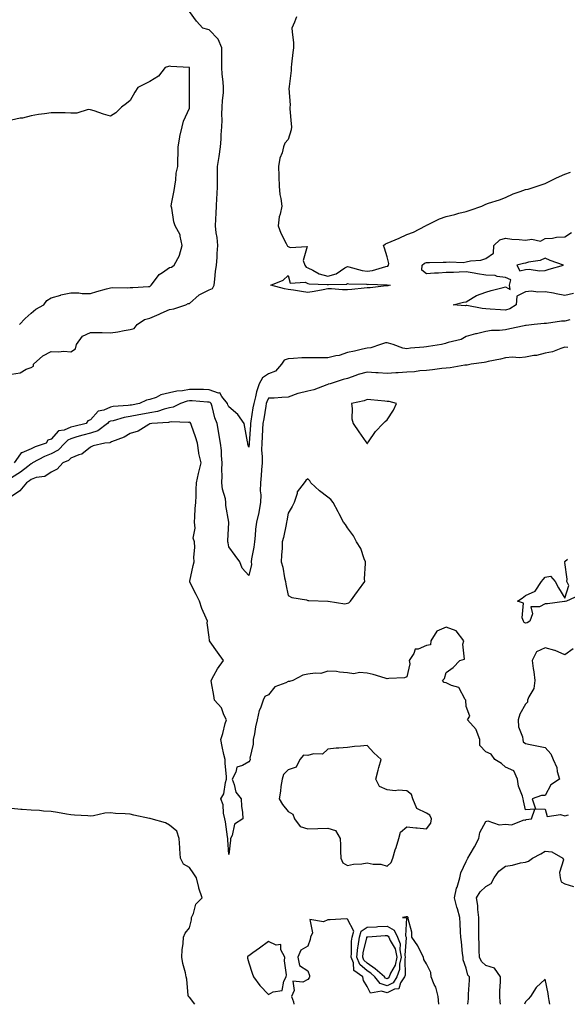
# Model space of a CAD drawing. Units: inches. Extents: x 926243 to 928883, y 7239818 to 7242458.
# Drawn here: x 927992 to 928269, y 7239818 to 7240316 of the extents above; entities that cross this region are included whole.
import ezdxf

# ---------------------------------------------------------------- set-up
doc = ezdxf.new("R2010")
doc.units = ezdxf.units.IN
doc.header["$MEASUREMENT"] = 0
doc.layers.add('Contour_92627239', color=7, linetype='Continuous', true_color=0x4dc9f1)

msp = doc.modelspace()

# ---------------------------------------------------------------- linework, layer by layer
at = {"layer": 'Contour_92627239'}
for points in [[(927988.05, 7240136.81, 3249), (927992.45, 7240137.52, 3249), (927995.45, 7240139.31, 3249), (927998.05, 7240140.25, 3249), (927999.09, 7240140.88, 3249), (927999.23, 7240141.92, 3249), (928003.87, 7240146.1, 3249), (928008.05, 7240148.36, 3249), (928011.83, 7240148.13, 3249), (928014.55, 7240148.42, 3249), (928018.05, 7240148.13, 3249), (928020.38, 7240149.59, 3249), (928020.99, 7240151.92, 3249), (928023.9, 7240156.07, 3249), (928028.05, 7240157.92, 3249), (928032.13, 7240157.85, 3249), (928033.97, 7240157.85, 3249), (928038.05, 7240157.77, 3249), (928041.78, 7240158.2, 3249), (928045.1, 7240158.97, 3249), (928048.05, 7240159.38, 3249), (928050.03, 7240159.95, 3249), (928051.7, 7240161.92, 3249), (928055.41, 7240164.56, 3249), (928058.05, 7240165.14, 3249), (928062.76, 7240167.21, 3249), (928063.85, 7240167.71, 3249), (928068.05, 7240169.62, 3249), (928070.12, 7240169.85, 3249), (928076.29, 7240171.92, 3249), (928077.43, 7240172.54, 3249), (928078.05, 7240172.64, 3249), (928083.04, 7240176.94, 3249), (928083.08, 7240176.96, 3249), (928088.05, 7240179.53, 3249), (928089.74, 7240180.23, 3249), (928090.52, 7240181.92, 3249), (928090.98, 7240184.85, 3249), (928091.18, 7240188.79, 3249), (928091.81, 7240191.92, 3249), (928092.03, 7240195.89, 3249), (928092.15, 7240197.82, 3249), (928092.37, 7240201.92, 3249), (928092.09, 7240205.95, 3249), (928091.54, 7240208.43, 3249), (928091.21, 7240211.92, 3249), (928091.38, 7240215.25, 3249), (928091.66, 7240218.31, 3249), (928091.83, 7240221.92, 3249), (928091.96, 7240225.84, 3249), (928092.13, 7240227.84, 3249), (928092.26, 7240231.92, 3249), (928092.29, 7240236.17, 3249), (928092.27, 7240237.69, 3249), (928092.32, 7240241.92, 3249), (928093.05, 7240246.92, 3249), (928093.82, 7240251.92, 3249), (928094.2, 7240255.77, 3249), (928094.12, 7240257.99, 3249), (928094.43, 7240261.92, 3249), (928094.57, 7240265.4, 3249), (928094.46, 7240268.33, 3249), (928094.59, 7240271.92, 3249), (928094.73, 7240275.24, 3249), (928095.24, 7240279.11, 3249), (928095.38, 7240281.92, 3249), (928095.17, 7240284.79, 3249), (928094.7, 7240288.57, 3249), (928094.49, 7240291.92, 3249), (928094.43, 7240295.53, 3249), (928094.49, 7240298.37, 3249), (928094.43, 7240301.92, 3249), (928092.55, 7240306.41, 3249), (928088.05, 7240311.09, 3249), (928087.33, 7240311.2, 3249), (928084.79, 7240311.92, 3249), (928081.59, 7240315.46, 3249), (928078.05, 7240320.33, 3249)], [(928132.33, 7240317.64, 3249), (928131.15, 7240315.02, 3249), (928129.96, 7240311.92, 3249), (928130, 7240309.97, 3249), (928130.68, 7240304.56, 3249), (928130.72, 7240301.92, 3249), (928130.45, 7240299.52, 3249), (928129.76, 7240293.63, 3249), (928129.56, 7240291.92, 3249), (928129.53, 7240290.44, 3249), (928128.48, 7240282.35, 3249), (928128.46, 7240281.92, 3249), (928128.43, 7240281.55, 3249), (928128.99, 7240272.86, 3249), (928128.91, 7240271.92, 3249), (928128.95, 7240271.02, 3249), (928129.63, 7240263.5, 3249), (928129.68, 7240261.92, 3249), (928129.48, 7240260.49, 3249), (928128.05, 7240255.58, 3249), (928126.33, 7240253.65, 3249), (928125.75, 7240251.92, 3249), (928124.92, 7240248.79, 3249), (928123.79, 7240246.18, 3249), (928123.08, 7240241.92, 3249), (928123.25, 7240237.12, 3249), (928123.25, 7240236.72, 3249), (928123.41, 7240231.92, 3249), (928123.85, 7240227.72, 3249), (928124.28, 7240225.69, 3249), (928124.76, 7240221.92, 3249), (928124, 7240217.87, 3249), (928123.52, 7240216.45, 3249), (928122.93, 7240211.92, 3249), (928124.38, 7240208.26, 3249), (928126.94, 7240203.03, 3249), (928127.44, 7240201.92, 3249), (928127.72, 7240201.59, 3249), (928128.05, 7240201.51, 3249), (928128.98, 7240200.99, 3249), (928137.6, 7240201.47, 3249), (928135.59, 7240194.38, 3249), (928136.5, 7240191.92, 3249), (928137.11, 7240190.97, 3249), (928138.05, 7240190.59, 3249), (928140.46, 7240189.51, 3249), (928143.68, 7240187.55, 3249), (928148.05, 7240186.47, 3249), (928152.36, 7240187.61, 3249), (928156.76, 7240190.63, 3249), (928158.05, 7240191.31, 3249), (928158.79, 7240191.18, 3249), (928165.4, 7240189.27, 3249), (928168.05, 7240188.9, 3249), (928170.75, 7240189.22, 3249), (928177.47, 7240191.34, 3249), (928178.05, 7240191.44, 3249), (928178.42, 7240191.55, 3249), (928178.78, 7240191.92, 3249), (928178.92, 7240192.8, 3249), (928178.05, 7240196.25, 3249), (928176.75, 7240200.62, 3249), (928176.31, 7240201.92, 3249), (928177.27, 7240202.7, 3249), (928178.05, 7240203.12, 3249), (928180.15, 7240204.02, 3249), (928184.24, 7240205.73, 3249), (928188.05, 7240207.44, 3249), (928191.38, 7240208.6, 3249), (928197.48, 7240211.92, 3249), (928197.84, 7240212.13, 3249), (928198.05, 7240212.23, 3249), (928198.6, 7240212.47, 3249), (928204.62, 7240215.35, 3249), (928208.05, 7240216.59, 3249), (928212.32, 7240217.65, 3249), (928214.36, 7240218.24, 3249), (928218.05, 7240219.21, 3249), (928220.15, 7240219.81, 3249), (928225.99, 7240221.92, 3249), (928227.4, 7240222.56, 3249), (928228.05, 7240222.81, 3249), (928229.42, 7240223.29, 3249), (928234.88, 7240225.09, 3249), (928238.05, 7240226.25, 3249), (928241.95, 7240228.02, 3249), (928245.39, 7240229.26, 3249), (928248.05, 7240230.33, 3249), (928249.45, 7240230.52, 3249), (928253.94, 7240231.92, 3249), (928256.99, 7240232.97, 3249), (928258.05, 7240233.38, 3249), (928260.84, 7240234.71, 3249), (928263.77, 7240236.2, 3249), (928268.05, 7240238.02, 3249), (928270.9, 7240239.08, 3249)], [(927992.13, 7240161.92, 3250), (927995.02, 7240164.96, 3250), (927998.05, 7240167.69, 3250), (928000.29, 7240169.68, 3250), (928004.46, 7240171.92, 3250), (928005.84, 7240174.14, 3250), (928008.05, 7240175.38, 3250), (928013, 7240176.87, 3250), (928013.07, 7240176.9, 3250), (928018.05, 7240177.93, 3250), (928022.04, 7240177.93, 3250), (928023.78, 7240177.65, 3250), (928028.05, 7240177.64, 3250), (928031.29, 7240178.68, 3250), (928036.15, 7240180.02, 3250), (928038.05, 7240180.58, 3250), (928039.21, 7240180.76, 3250), (928046.66, 7240180.53, 3250), (928048.05, 7240180.68, 3250), (928049.35, 7240180.62, 3250), (928057.32, 7240181.19, 3250), (928058.05, 7240181.14, 3250), (928058.37, 7240181.6, 3250), (928058.63, 7240181.92, 3250), (928060.95, 7240184.81, 3250), (928062.73, 7240187.24, 3250), (928064.41, 7240188.29, 3250), (928068.05, 7240190.87, 3250), (928068.94, 7240191.03, 3250), (928070.31, 7240191.92, 3250), (928073.09, 7240196.87, 3250), (928073.1, 7240196.97, 3250), (928074.44, 7240201.92, 3250), (928073.37, 7240206.61, 3250), (928073.43, 7240207.29, 3250), (928070.88, 7240211.92, 3250), (928070.11, 7240213.97, 3250), (928069.2, 7240220.77, 3250), (928068.9, 7240221.92, 3250), (928069.08, 7240222.95, 3250), (928070.27, 7240229.7, 3250), (928070.66, 7240231.92, 3250), (928071.21, 7240235.08, 3250), (928071.39, 7240238.57, 3250), (928072.19, 7240241.92, 3250), (928072.23, 7240246.1, 3250), (928072.31, 7240247.66, 3250), (928072.35, 7240251.92, 3250), (928073.14, 7240256.83, 3250), (928073.26, 7240257.13, 3250), (928074.45, 7240261.92, 3250), (928075.13, 7240264.84, 3250), (928078.05, 7240271.4, 3250), (928078.12, 7240271.85, 3250), (928078.14, 7240271.92, 3250), (928078.14, 7240272.01, 3250), (928078.16, 7240281.81, 3250), (928078.15, 7240282.03, 3250), (928078.12, 7240291.84, 3250), (928078.12, 7240291.92, 3250), (928078.09, 7240291.97, 3250), (928078.05, 7240291.99, 3250), (928077.98, 7240291.99, 3250), (928068.72, 7240292.59, 3250), (928068.05, 7240292.63, 3250), (928067.49, 7240292.48, 3250), (928065.78, 7240291.92, 3250), (928062.44, 7240287.54, 3250), (928058.05, 7240284.92, 3250), (928056.06, 7240283.91, 3250), (928051.98, 7240281.92, 3250), (928050.49, 7240279.48, 3250), (928048.05, 7240275.28, 3250), (928046.26, 7240273.71, 3250), (928043.63, 7240271.92, 3250), (928040.89, 7240269.08, 3250), (928038.05, 7240267.45, 3250), (928034.51, 7240268.38, 3250), (928029.88, 7240270.09, 3250), (928028.05, 7240270.66, 3250), (928026.82, 7240270.69, 3250), (928021.07, 7240268.9, 3250), (928018.05, 7240268.91, 3250), (928015.18, 7240269.05, 3250), (928010.97, 7240269, 3250), (928008.05, 7240269.11, 3250), (928004.73, 7240268.6, 3250), (928001.77, 7240268.21, 3250), (927998.05, 7240267.58, 3250), (927993.56, 7240266.4, 3250), (927992.42, 7240266.3, 3250), (927988.05, 7240265.41, 3250)], [(928272.39, 7240177.58, 3248), (928268.05, 7240176.72, 3248), (928263.64, 7240177.52, 3248), (928262.21, 7240177.76, 3248), (928258.05, 7240178.5, 3248), (928254.43, 7240178.3, 3248), (928251.15, 7240178.82, 3248), (928248.05, 7240178.55, 3248), (928243.67, 7240176.3, 3248), (928243.46, 7240171.92, 3248), (928240.11, 7240169.86, 3248), (928238.05, 7240169.21, 3248), (928235.47, 7240169.34, 3248), (928230.18, 7240169.78, 3248), (928228.05, 7240169.9, 3248), (928226.13, 7240170, 3248), (928218.46, 7240171.51, 3248), (928218.05, 7240171.54, 3248), (928217.58, 7240171.44, 3248), (928211.47, 7240171.92, 3248), (928216.73, 7240173.24, 3248), (928218.05, 7240173.42, 3248), (928221.71, 7240175.57, 3248), (928223.3, 7240176.68, 3248), (928228.05, 7240178.39, 3248), (928230.83, 7240179.14, 3248), (928236.81, 7240180.68, 3248), (928238.05, 7240181, 3248), (928240.33, 7240179.64, 3248), (928239.94, 7240181.92, 3248), (928240.64, 7240184.51, 3248), (928238.05, 7240185.69, 3248), (928233.73, 7240186.24, 3248), (928232.85, 7240186.71, 3248), (928228.05, 7240186.91, 3248), (928223.82, 7240187.68, 3248), (928222.07, 7240187.9, 3248), (928218.05, 7240188.55, 3248), (928214.62, 7240188.49, 3248), (928211.67, 7240188.31, 3248), (928208.05, 7240188.25, 3248), (928204.05, 7240187.92, 3248), (928202.03, 7240187.94, 3248), (928198.05, 7240187.55, 3248), (928195.62, 7240189.49, 3248), (928195.8, 7240191.92, 3248), (928197, 7240192.97, 3248), (928198.05, 7240193.42, 3248), (928199.54, 7240193.41, 3248), (928206.54, 7240193.43, 3248), (928208.05, 7240193.43, 3248), (928209.74, 7240193.61, 3248), (928216.56, 7240193.41, 3248), (928218.05, 7240193.63, 3248), (928220.26, 7240194.13, 3248), (928225.48, 7240194.49, 3248), (928228.05, 7240195.37, 3248), (928231.85, 7240198.11, 3248), (928232.05, 7240201.92, 3248), (928235.14, 7240204.82, 3248), (928238.05, 7240205.58, 3248), (928241.21, 7240205.08, 3248), (928244.99, 7240204.98, 3248), (928248.05, 7240204.59, 3248), (928251.33, 7240205.2, 3248), (928255.77, 7240204.2, 3248), (928258.05, 7240205.5, 3248), (928261.84, 7240205.72, 3248), (928263.77, 7240206.21, 3248), (928268.05, 7240206.36, 3248), (928271.46, 7240208.51, 3248)], [(928270.49, 7240164.36, 3249), (928268.05, 7240163.7, 3249), (928266.28, 7240163.7, 3249), (928258.66, 7240162.53, 3249), (928258.05, 7240162.53, 3249), (928257.53, 7240162.44, 3249), (928252.48, 7240161.92, 3249), (928248.43, 7240161.54, 3249), (928248.05, 7240161.48, 3249), (928247.48, 7240161.35, 3249), (928240.17, 7240159.8, 3249), (928238.05, 7240159.31, 3249), (928234.99, 7240158.85, 3249), (928230.96, 7240159.01, 3249), (928228.05, 7240158.35, 3249), (928223.4, 7240157.27, 3249), (928222.81, 7240157.16, 3249), (928218.05, 7240155.93, 3249), (928215.6, 7240154.37, 3249), (928208.93, 7240152.8, 3249), (928208.05, 7240152.46, 3249), (928207.7, 7240152.27, 3249), (928205.66, 7240151.92, 3249), (928199.12, 7240150.85, 3249), (928198.05, 7240150.71, 3249), (928196.66, 7240150.53, 3249), (928190.01, 7240149.96, 3249), (928188.05, 7240149.69, 3249), (928186.1, 7240149.98, 3249), (928181.18, 7240151.92, 3249), (928178.72, 7240152.58, 3249), (928178.05, 7240152.69, 3249), (928177.33, 7240152.64, 3249), (928174.67, 7240151.92, 3249), (928169.8, 7240150.17, 3249), (928168.05, 7240150, 3249), (928165.6, 7240149.47, 3249), (928161.54, 7240148.43, 3249), (928158.05, 7240147.77, 3249), (928153.76, 7240146.21, 3249), (928152.18, 7240146.05, 3249), (928148.05, 7240145.04, 3249), (928144.83, 7240145.14, 3249), (928141.17, 7240145.05, 3249), (928138.05, 7240145.15, 3249), (928134.87, 7240145.1, 3249), (928130.81, 7240144.68, 3249), (928128.05, 7240144.63, 3249), (928126.02, 7240143.94, 3249), (928124.6, 7240141.92, 3249), (928121.66, 7240138.31, 3249), (928118.05, 7240137.02, 3249), (928115.05, 7240134.93, 3249), (928113.42, 7240131.92, 3249), (928112.02, 7240127.95, 3249), (928111.56, 7240125.43, 3249), (928110.6, 7240121.92, 3249), (928110.23, 7240119.74, 3249), (928109.12, 7240112.99, 3249), (928108.94, 7240111.92, 3249), (928108.89, 7240111.08, 3249), (928108.26, 7240102.13, 3249), (928108.24, 7240101.92, 3249), (928108.24, 7240101.73, 3249), (928108.05, 7240099.89, 3249), (928107.61, 7240101.48, 3249), (928107.56, 7240101.92, 3249), (928107.44, 7240102.53, 3249), (928106.08, 7240109.96, 3249), (928105.69, 7240111.92, 3249), (928102.63, 7240116.49, 3249), (928098.05, 7240120.34, 3249), (928097.51, 7240121.38, 3249), (928097.34, 7240121.92, 3249), (928094.51, 7240125.46, 3249), (928093.45, 7240127.32, 3249), (928092.71, 7240127.25, 3249), (928088.05, 7240128.88, 3249), (928085.13, 7240129, 3249), (928080.94, 7240129.04, 3249), (928078.05, 7240129.15, 3249), (928074.62, 7240128.48, 3249), (928071.71, 7240128.27, 3249), (928068.05, 7240127.32, 3249), (928063.64, 7240126.33, 3249), (928061.24, 7240125.11, 3249), (928058.05, 7240123.96, 3249), (928056.3, 7240123.67, 3249), (928052.87, 7240121.92, 3249), (928048.76, 7240121.21, 3249), (928048.05, 7240121.07, 3249), (928047.03, 7240120.9, 3249), (928039.56, 7240120.41, 3249), (928038.05, 7240120.08, 3249), (928034.79, 7240118.66, 3249), (928031.84, 7240118.12, 3249), (928028.05, 7240113.75, 3249), (928026.72, 7240113.25, 3249), (928025.82, 7240111.92, 3249), (928019.58, 7240110.39, 3249), (928018.05, 7240109.96, 3249), (928014.68, 7240108.55, 3249), (928011.85, 7240108.12, 3249), (928008.05, 7240103.89, 3249), (928006.48, 7240103.49, 3249), (928005.5, 7240101.92, 3249), (927999.95, 7240100.02, 3249), (927998.05, 7240099.1, 3249), (927993.23, 7240097.1, 3249), (927992.87, 7240097.1, 3249), (927992.65, 7240096.52, 3249), (927989.44, 7240091.92, 3249)], [(928269.6, 7240150.38, 3250), (928268.05, 7240150.42, 3250), (928265.96, 7240149.83, 3250), (928261.81, 7240148.16, 3250), (928258.05, 7240147.41, 3250), (928253.61, 7240146.36, 3250), (928252.37, 7240146.24, 3250), (928248.05, 7240145.42, 3250), (928244.89, 7240145.08, 3250), (928241.52, 7240145.39, 3250), (928238.05, 7240145.13, 3250), (928235.5, 7240144.48, 3250), (928229.3, 7240143.17, 3250), (928228.05, 7240142.88, 3250), (928227.21, 7240142.75, 3250), (928220.64, 7240141.92, 3250), (928218.57, 7240141.4, 3250), (928218.05, 7240141.42, 3250), (928217.49, 7240141.36, 3250), (928209.95, 7240140.03, 3250), (928208.05, 7240139.83, 3250), (928205.76, 7240139.63, 3250), (928200.98, 7240138.99, 3250), (928198.05, 7240138.76, 3250), (928194.68, 7240138.55, 3250), (928191.93, 7240138.04, 3250), (928188.05, 7240137.86, 3250), (928183.65, 7240137.52, 3250), (928182.5, 7240137.48, 3250), (928178.05, 7240137.1, 3250), (928173.56, 7240137.43, 3250), (928172.43, 7240137.54, 3250), (928168.05, 7240137.87, 3250), (928163.38, 7240136.59, 3250), (928162.22, 7240136.09, 3250), (928158.05, 7240134.63, 3250), (928155.88, 7240134.09, 3250), (928149.25, 7240131.92, 3250), (928148.28, 7240131.7, 3250), (928148.05, 7240131.64, 3250), (928147.65, 7240131.52, 3250), (928141, 7240128.97, 3250), (928138.05, 7240128.28, 3250), (928133.15, 7240127.02, 3250), (928132.98, 7240127, 3250), (928128.05, 7240125.14, 3250), (928124.87, 7240125.1, 3250), (928120.88, 7240124.75, 3250), (928118.05, 7240124.71, 3250), (928117.21, 7240122.77, 3250), (928116.97, 7240121.92, 3250), (928116.75, 7240120.62, 3250), (928115.67, 7240114.3, 3250), (928115.27, 7240111.92, 3250), (928115.08, 7240108.95, 3250), (928114.84, 7240105.12, 3250), (928114.63, 7240101.92, 3250), (928114.6, 7240098.47, 3250), (928114.9, 7240095.07, 3250), (928114.87, 7240091.92, 3250), (928114.55, 7240088.42, 3250), (928114.36, 7240085.6, 3250), (928114.01, 7240081.92, 3250), (928113.93, 7240077.81, 3250), (928114.2, 7240075.77, 3250), (928114.1, 7240071.92, 3250), (928113.18, 7240067.06, 3250), (928113.15, 7240066.81, 3250), (928112.07, 7240061.92, 3250), (928111.56, 7240058.41, 3250), (928111.38, 7240055.26, 3250), (928110.97, 7240051.92, 3250), (928110.7, 7240049.26, 3250), (928109.53, 7240043.39, 3250), (928109.35, 7240041.92, 3250), (928109.41, 7240040.56, 3250), (928108.05, 7240034.93, 3250), (928104.79, 7240038.66, 3250), (928103.63, 7240041.92, 3250), (928101.25, 7240045.11, 3250), (928098.05, 7240049.45, 3250), (928097.63, 7240051.5, 3250), (928097.58, 7240051.92, 3250), (928097.49, 7240052.48, 3250), (928097.97, 7240061.83, 3250), (928097.94, 7240061.92, 3250), (928097.94, 7240062.03, 3250), (928096.54, 7240070.41, 3250), (928096.54, 7240071.92, 3250), (928096.27, 7240073.7, 3250), (928094.84, 7240078.71, 3250), (928094.5, 7240081.92, 3250), (928094.62, 7240085.35, 3250), (928094.48, 7240088.35, 3250), (928094.58, 7240091.92, 3250), (928094.25, 7240095.73, 3250), (928094.26, 7240098.13, 3250), (928093.84, 7240101.92, 3250), (928093, 7240106.87, 3250), (928092.97, 7240107, 3250), (928092.07, 7240111.92, 3250), (928090.85, 7240114.72, 3250), (928089.53, 7240120.44, 3250), (928089.05, 7240121.92, 3250), (928088.61, 7240122.48, 3250), (928088.05, 7240122.67, 3250), (928087.27, 7240122.7, 3250), (928079.4, 7240123.28, 3250), (928078.05, 7240123.33, 3250), (928076.87, 7240123.1, 3250), (928073.63, 7240121.92, 3250), (928069.9, 7240120.06, 3250), (928068.05, 7240119.73, 3250), (928065.22, 7240119.1, 3250), (928061.96, 7240118.01, 3250), (928058.05, 7240117.34, 3250), (928053.46, 7240116.51, 3250), (928052.44, 7240116.31, 3250), (928048.05, 7240115.5, 3250), (928044.98, 7240114.99, 3250), (928039.41, 7240113.28, 3250), (928038.05, 7240112.99, 3250), (928037.3, 7240112.67, 3250), (928036.61, 7240111.92, 3250), (928031.8, 7240108.16, 3250), (928028.05, 7240106.95, 3250), (928024.07, 7240105.9, 3250), (928021.17, 7240105.05, 3250), (928018.05, 7240104.18, 3250), (928016.46, 7240103.51, 3250), (928014.96, 7240101.92, 3250), (928011.59, 7240098.38, 3250), (928008.05, 7240096.46, 3250), (928004.81, 7240095.16, 3250), (927998.72, 7240091.92, 3250), (927998.36, 7240091.62, 3250), (927998.05, 7240091.5, 3250), (927996.28, 7240090.15, 3250), (927992.67, 7240087.3, 3250), (927988.05, 7240084.41, 3250)], [(928218.86, 7239818, 3251), (928219.21, 7239820.76, 3251), (928219.24, 7239821.92, 3251), (928219.26, 7239823.13, 3251), (928219.72, 7239830.25, 3251), (928219.75, 7239831.92, 3251), (928218.88, 7239832.76, 3251), (928218.05, 7239836.25, 3251), (928216.62, 7239840.48, 3251), (928216.53, 7239841.92, 3251), (928216.29, 7239843.68, 3251), (928215.71, 7239849.59, 3251), (928215.36, 7239851.92, 3251), (928215.23, 7239854.73, 3251), (928215, 7239858.87, 3251), (928214.87, 7239861.92, 3251), (928213.63, 7239866.34, 3251), (928213.33, 7239867.19, 3251), (928212.23, 7239871.92, 3251), (928213.21, 7239876.75, 3251), (928213.46, 7239877.33, 3251), (928214.83, 7239881.92, 3251), (928215.47, 7239884.5, 3251), (928218.05, 7239890.2, 3251), (928218.64, 7239891.33, 3251), (928218.97, 7239891.92, 3251), (928220.14, 7239894.01, 3251), (928222.25, 7239897.71, 3251), (928224.51, 7239901.92, 3251), (928225.06, 7239904.92, 3251), (928228.05, 7239910.43, 3251), (928229.1, 7239910.87, 3251), (928234.87, 7239908.74, 3251), (928238.05, 7239909.12, 3251), (928241.1, 7239908.87, 3251), (928247.45, 7239911.32, 3251), (928248.05, 7239911.18, 3251), (928248.41, 7239911.56, 3251), (928251.2, 7239911.92, 3251), (928252.91, 7239916.78, 3251), (928248.05, 7239916.32, 3251), (928247.08, 7239920.95, 3251), (928246.92, 7239921.92, 3251), (928246.58, 7239923.39, 3251), (928244.5, 7239928.37, 3251), (928244, 7239931.92, 3251), (928242.21, 7239936.08, 3251), (928238.05, 7239938.06, 3251), (928235.92, 7239939.79, 3251), (928232.57, 7239941.92, 3251), (928230.76, 7239944.63, 3251), (928228.05, 7239945.71, 3251), (928225.09, 7239948.96, 3251), (928224.99, 7239951.92, 3251), (928223.12, 7239956.84, 3251), (928223.11, 7239956.98, 3251), (928218.79, 7239961.92, 3251), (928219.87, 7239963.74, 3251), (928218.05, 7239968.65, 3251), (928217.98, 7239971.85, 3251), (928217.95, 7239971.92, 3251), (928217.67, 7239972.3, 3251), (928214.38, 7239978.25, 3251), (928210.67, 7239979.3, 3251), (928208.05, 7239980.71, 3251), (928206.9, 7239980.78, 3251), (928206.2, 7239981.92, 3251), (928207.19, 7239982.78, 3251), (928208.05, 7239985.93, 3251), (928211.48, 7239988.49, 3251), (928214.83, 7239991.92, 3251), (928217.27, 7239992.69, 3251), (928216.34, 7240000.2, 3251), (928216.97, 7240001.92, 3251), (928213.04, 7240006.91, 3251), (928208.05, 7240008.89, 3251), (928203.24, 7240006.73, 3251), (928200.18, 7240001.92, 3251), (928200.01, 7239999.96, 3251), (928198.05, 7239999.52, 3251), (928193.85, 7239997.71, 3251), (928192.22, 7239997.75, 3251), (928191.57, 7239995.44, 3251), (928189.29, 7239991.92, 3251), (928189.66, 7239990.31, 3251), (928188.05, 7239983.64, 3251), (928186.81, 7239983.16, 3251), (928179.04, 7239982.91, 3251), (928178.05, 7239982.68, 3251), (928177.04, 7239982.94, 3251), (928171.05, 7239984.93, 3251), (928168.05, 7239985.51, 3251), (928164.12, 7239985.85, 3251), (928161.28, 7239985.14, 3251), (928158.05, 7239985.72, 3251), (928153.98, 7239985.98, 3251), (928152.48, 7239986.35, 3251), (928148.05, 7239986.55, 3251), (928144.53, 7239985.44, 3251), (928141.76, 7239985.63, 3251), (928138.05, 7239984.99, 3251), (928135.37, 7239984.6, 3251), (928130.35, 7239981.92, 3251), (928128.72, 7239981.26, 3251), (928128.05, 7239981.36, 3251), (928126.82, 7239980.69, 3251), (928121.3, 7239978.67, 3251), (928118.05, 7239974.67, 3251), (928116.26, 7239973.71, 3251), (928115.37, 7239971.92, 3251), (928113.97, 7239967.84, 3251), (928113.36, 7239966.61, 3251), (928112.35, 7239961.92, 3251), (928111.58, 7239958.38, 3251), (928110.94, 7239954.81, 3251), (928110.35, 7239951.92, 3251), (928110.37, 7239949.61, 3251), (928108.71, 7239942.58, 3251), (928108.72, 7239941.92, 3251), (928108.57, 7239941.4, 3251), (928108.05, 7239940.73, 3251), (928104.97, 7239938.84, 3251), (928102.04, 7239937.93, 3251), (928101.52, 7239935.39, 3251), (928099.66, 7239931.92, 3251), (928100.73, 7239929.23, 3251), (928101.54, 7239925.41, 3251), (928104.25, 7239921.92, 3251), (928104.35, 7239918.22, 3251), (928104.97, 7239915, 3251), (928105.1, 7239911.92, 3251), (928100.81, 7239909.16, 3251), (928099.61, 7239903.48, 3251), (928098.86, 7239901.92, 3251), (928098.9, 7239901.06, 3251), (928098.05, 7239893.8, 3251), (928097.42, 7239901.29, 3251), (928097.43, 7239901.92, 3251), (928097.28, 7239902.69, 3251), (928096.4, 7239910.27, 3251), (928096.01, 7239911.92, 3251), (928095.34, 7239914.63, 3251), (928095.11, 7239918.98, 3251), (928093.9, 7239921.92, 3251), (928095.44, 7239924.53, 3251), (928096.28, 7239930.15, 3251), (928096.87, 7239931.92, 3251), (928096.79, 7239933.18, 3251), (928096.19, 7239940.06, 3251), (928096.08, 7239941.92, 3251), (928095.56, 7239944.41, 3251), (928094.58, 7239948.45, 3251), (928093.93, 7239951.92, 3251), (928094.95, 7239955.02, 3251), (928096.22, 7239960.09, 3251), (928096.76, 7239961.92, 3251), (928095.5, 7239964.47, 3251), (928094.22, 7239968.09, 3251), (928090.82, 7239971.92, 3251), (928090.43, 7239974.3, 3251), (928089.3, 7239980.68, 3251), (928089.09, 7239981.92, 3251), (928090.45, 7239984.32, 3251), (928092.2, 7239987.77, 3251), (928095.37, 7239991.92, 3251), (928092.29, 7239996.16, 3251), (928088.59, 7240001.37, 3251), (928088.21, 7240001.92, 3251), (928088.15, 7240002.03, 3251), (928088.05, 7240003.75, 3251), (928087.12, 7240010.98, 3251), (928087.13, 7240011.92, 3251), (928086.51, 7240013.45, 3251), (928084.33, 7240018.2, 3251), (928083.11, 7240021.92, 3251), (928081.49, 7240025.36, 3251), (928078.33, 7240031.65, 3251), (928078.19, 7240031.92, 3251), (928078.24, 7240032.11, 3251), (928079.99, 7240039.98, 3251), (928080.54, 7240041.92, 3251), (928080.38, 7240044.25, 3251), (928080.78, 7240049.19, 3251), (928080.63, 7240051.92, 3251), (928079.93, 7240053.8, 3251), (928081.03, 7240058.94, 3251), (928080.58, 7240061.92, 3251), (928080.86, 7240064.73, 3251), (928081.03, 7240068.93, 3251), (928081.37, 7240071.92, 3251), (928081.48, 7240075.35, 3251), (928081.48, 7240078.48, 3251), (928081.6, 7240081.92, 3251), (928082.66, 7240086.53, 3251), (928082.8, 7240087.17, 3251), (928083.93, 7240091.92, 3251), (928082.88, 7240096.75, 3251), (928082.88, 7240097.09, 3251), (928082.16, 7240101.92, 3251), (928081.18, 7240105.05, 3251), (928079.14, 7240110.83, 3251), (928078.78, 7240111.92, 3251), (928078.46, 7240112.33, 3251), (928078.05, 7240112.54, 3251), (928077.58, 7240112.39, 3251), (928068.83, 7240112.7, 3251), (928068.05, 7240112.55, 3251), (928067.53, 7240112.44, 3251), (928059.04, 7240111.92, 3251), (928058.26, 7240111.71, 3251), (928058.05, 7240111.68, 3251), (928057.56, 7240111.42, 3251), (928052.05, 7240107.92, 3251), (928048.05, 7240106.76, 3251), (928044.97, 7240105, 3251), (928038.72, 7240102.58, 3251), (928038.05, 7240102.28, 3251), (928037.83, 7240102.13, 3251), (928035.31, 7240101.92, 3251), (928029.43, 7240100.53, 3251), (928028.05, 7240099.93, 3251), (928023.57, 7240096.39, 3251), (928022.19, 7240096.06, 3251), (928018.05, 7240094.32, 3251), (928016.89, 7240093.07, 3251), (928013.94, 7240091.92, 3251), (928011.14, 7240088.83, 3251), (928008.05, 7240087.33, 3251), (928004.94, 7240085.03, 3251), (928000.6, 7240084.47, 3251), (927998.05, 7240083.56, 3251), (927997.12, 7240082.85, 3251), (927995.55, 7240081.92, 3251), (927992.22, 7240077.75, 3251), (927988.05, 7240074.99, 3251)], [(928275.07, 7240024.91, 3250), (928268.83, 7240021.92, 3250), (928268.16, 7240021.81, 3250), (928268.05, 7240021.76, 3250), (928267.89, 7240021.76, 3250), (928259.3, 7240020.67, 3250), (928258.05, 7240020.66, 3250), (928255.17, 7240019.05, 3250), (928250.89, 7240019.08, 3250), (928251.71, 7240015.58, 3250), (928250.3, 7240011.92, 3250), (928248.94, 7240011.03, 3250), (928248.05, 7240010.83, 3250), (928247.37, 7240011.24, 3250), (928247.04, 7240011.92, 3250), (928246.4, 7240013.56, 3250), (928247.1, 7240020.96, 3250), (928244.1, 7240021.92, 3250), (928246.48, 7240023.49, 3250), (928248.05, 7240024.82, 3250), (928252.99, 7240026.98, 3250), (928256.24, 7240031.92, 3250), (928257.01, 7240032.96, 3250), (928258.05, 7240034.17, 3250), (928260.76, 7240034.63, 3250), (928263.15, 7240031.92, 3250), (928264.85, 7240028.72, 3250), (928268.05, 7240023.51, 3250), (928270.03, 7240029.94, 3250), (928269.04, 7240031.92, 3250), (928269.22, 7240033.09, 3250), (928268.05, 7240041.54, 3250), (928267.83, 7240041.71, 3250), (928267.94, 7240041.92, 3250), (928268, 7240041.97, 3250), (928268.05, 7240042.01, 3250), (928269.3, 7240043.17, 3250)], [(928272.19, 7239997.79, 3251), (928268.05, 7239994.79, 3251), (928263.16, 7239997.03, 3251), (928262.93, 7239997.04, 3251), (928258.05, 7239998.31, 3251), (928253.71, 7239996.26, 3251), (928251.52, 7239991.92, 3251), (928252.02, 7239987.95, 3251), (928252.41, 7239986.28, 3251), (928252.84, 7239981.92, 3251), (928252.26, 7239977.71, 3251), (928249.73, 7239973.6, 3251), (928249.16, 7239971.92, 3251), (928249.08, 7239970.89, 3251), (928248.05, 7239969.87, 3251), (928245.25, 7239964.72, 3251), (928244.43, 7239961.92, 3251), (928244.52, 7239958.38, 3251), (928246.65, 7239953.32, 3251), (928246.73, 7239951.92, 3251), (928247.01, 7239950.88, 3251), (928248.05, 7239950, 3251), (928250.5, 7239949.48, 3251), (928254.71, 7239948.58, 3251), (928258.05, 7239947.88, 3251), (928260.89, 7239944.76, 3251), (928262.12, 7239941.92, 3251), (928263.9, 7239937.77, 3251), (928264.18, 7239935.79, 3251), (928265.29, 7239931.92, 3251), (928260.9, 7239929.07, 3251), (928258.05, 7239923.71, 3251), (928256.28, 7239923.69, 3251), (928251.57, 7239921.92, 3251), (928253.11, 7239916.98, 3251), (928258.05, 7239916.73, 3251), (928259.14, 7239913.01, 3251), (928265.9, 7239914.07, 3251), (928268.05, 7239913.3, 3251), (928269.93, 7239913.8, 3251)], [(928080.76, 7239818, 3252), (928078.05, 7239821.64, 3252), (928077.8, 7239821.68, 3252), (928077.57, 7239821.92, 3252), (928077.45, 7239822.52, 3252), (928076.8, 7239830.67, 3252), (928076.49, 7239831.92, 3252), (928076.1, 7239833.87, 3252), (928074.71, 7239838.58, 3252), (928074.18, 7239841.92, 3252), (928074.46, 7239845.51, 3252), (928074.86, 7239848.74, 3252), (928075.13, 7239851.92, 3252), (928075.98, 7239853.99, 3252), (928078.05, 7239856.7, 3252), (928079.19, 7239860.78, 3252), (928079.13, 7239861.92, 3252), (928080.07, 7239863.93, 3252), (928081.34, 7239868.63, 3252), (928084.57, 7239871.92, 3252), (928082.85, 7239876.72, 3252), (928082.79, 7239877.17, 3252), (928081.57, 7239881.92, 3252), (928080.22, 7239884.1, 3252), (928078.05, 7239887.15, 3252), (928075.13, 7239888.99, 3252), (928073.58, 7239891.92, 3252), (928073.25, 7239896.72, 3252), (928073.29, 7239897.15, 3252), (928072.82, 7239901.92, 3252), (928071.77, 7239905.63, 3252), (928068.05, 7239908.58, 3252), (928065.97, 7239909.84, 3252), (928058.64, 7239911.92, 3252), (928058.16, 7239912.03, 3252), (928058.05, 7239912.04, 3252), (928057.89, 7239912.08, 3252), (928049.87, 7239913.74, 3252), (928048.05, 7239914.14, 3252), (928045.57, 7239914.4, 3252), (928040.71, 7239914.58, 3252), (928038.05, 7239914.91, 3252), (928035.31, 7239914.66, 3252), (928029.56, 7239913.43, 3252), (928028.05, 7239913.26, 3252), (928026.65, 7239913.32, 3252), (928019.85, 7239913.73, 3252), (928018.05, 7239913.8, 3252), (928015.83, 7239914.14, 3252), (928011.24, 7239915.11, 3252), (928008.05, 7239915.53, 3252), (928004.24, 7239915.73, 3252), (928002.17, 7239916.04, 3252), (927998.05, 7239916.21, 3252), (927993.4, 7239916.57, 3252), (927992.76, 7239916.63, 3252), (927988.05, 7239917, 3252)], [(928235.51, 7239818, 3250), (928235.32, 7239819.19, 3250), (928235.05, 7239821.92, 3250), (928235.12, 7239824.85, 3250), (928235.46, 7239829.33, 3250), (928235.53, 7239831.92, 3250), (928232.37, 7239836.24, 3250), (928228.05, 7239837.6, 3250), (928225.87, 7239839.74, 3250), (928224.89, 7239841.92, 3250), (928224.74, 7239845.23, 3250), (928224.64, 7239848.51, 3250), (928224.49, 7239851.92, 3250), (928224.48, 7239855.49, 3250), (928224.57, 7239858.44, 3250), (928224.57, 7239861.92, 3250), (928224.05, 7239865.92, 3250), (928224.04, 7239867.91, 3250), (928223.33, 7239871.92, 3250), (928225.12, 7239874.85, 3250), (928228.05, 7239877.66, 3250), (928230.79, 7239879.18, 3250), (928232.29, 7239881.92, 3250), (928234.61, 7239885.36, 3250), (928238.05, 7239887.97, 3250), (928241.53, 7239888.44, 3250), (928245.63, 7239889.5, 3250), (928248.05, 7239889.91, 3250), (928249.6, 7239890.37, 3250), (928251.64, 7239891.92, 3250), (928255.91, 7239894.06, 3250), (928258.05, 7239895.51, 3250), (928261.36, 7239895.22, 3250), (928267.03, 7239891.92, 3250), (928267.27, 7239891.14, 3250), (928265.29, 7239884.68, 3250), (928265.6, 7239881.92, 3250), (928266.15, 7239880.02, 3250), (928268.05, 7239879.04, 3250), (928272.44, 7239877.53, 3250)], [(928204.25, 7239818, 3252), (928204.24, 7239818.1, 3252), (928203.85, 7239821.92, 3252), (928202.76, 7239826.64, 3252), (928201.98, 7239827.98, 3252), (928200.37, 7239831.92, 3252), (928200.22, 7239834.1, 3252), (928198.05, 7239838.48, 3252), (928196.73, 7239840.6, 3252), (928196.55, 7239841.92, 3252), (928194.86, 7239845.1, 3252), (928193.72, 7239847.58, 3252), (928190.68, 7239851.92, 3252), (928190.68, 7239854.55, 3252), (928188.79, 7239861.18, 3252), (928188.79, 7239861.92, 3252), (928188.43, 7239862.3, 3252), (928188.05, 7239862.22, 3252), (928187.68, 7239862.29, 3252), (928185.8, 7239861.92, 3252), (928187.92, 7239861.79, 3252), (928187.35, 7239852.62, 3252), (928187.66, 7239851.92, 3252), (928187.78, 7239851.65, 3252), (928187.06, 7239842.91, 3252), (928187.26, 7239841.92, 3252), (928187.04, 7239840.91, 3252), (928187.21, 7239832.77, 3252), (928186.86, 7239831.92, 3252), (928184.93, 7239828.8, 3252), (928184.1, 7239825.88, 3252), (928181.77, 7239825.64, 3252), (928178.05, 7239823.82, 3252), (928175.28, 7239824.68, 3252), (928169.74, 7239823.61, 3252), (928168.05, 7239827.01, 3252), (928166.15, 7239830.02, 3252), (928165.77, 7239831.92, 3252), (928161.22, 7239835.09, 3252), (928161.01, 7239838.96, 3252), (928159.84, 7239841.92, 3252), (928160.06, 7239843.93, 3252), (928160.1, 7239849.88, 3252), (928160.38, 7239851.92, 3252), (928161.19, 7239855.06, 3252), (928158.05, 7239861.14, 3252), (928157.33, 7239861.2, 3252), (928149.3, 7239860.66, 3252), (928148.05, 7239860.75, 3252), (928145.87, 7239859.73, 3252), (928138.99, 7239860.97, 3252), (928140.29, 7239854.16, 3252), (928139.28, 7239851.92, 3252), (928139.23, 7239850.74, 3252), (928138.05, 7239847.35, 3252), (928134.51, 7239845.46, 3252), (928132.84, 7239841.92, 3252), (928133.79, 7239837.66, 3252), (928138.05, 7239835.02, 3252), (928138.77, 7239832.64, 3252), (928138.81, 7239831.92, 3252), (928138.65, 7239831.32, 3252), (928138.05, 7239830.62, 3252), (928135.4, 7239829.27, 3252), (928130.34, 7239829.63, 3252), (928131.1, 7239824.97, 3252), (928129.77, 7239821.92, 3252), (928130.75, 7239819.22, 3252), (928130.88, 7239818, 3252)], [(928260.35, 7239818, 3250), (928260.03, 7239819.94, 3250), (928259.79, 7239821.92, 3250), (928259.52, 7239823.39, 3250), (928258.05, 7239830.72, 3250), (928253.45, 7239826.53, 3250), (928250.6, 7239821.92, 3250), (928249.42, 7239820.55, 3250), (928248.05, 7239819.33, 3250), (928247.53, 7239818, 3250)]]:
    msp.add_polyline3d(points, dxfattribs=at)
for points in [[(928258.05, 7240189.23, 3248), (928260.07, 7240189.9, 3248), (928267.38, 7240191.92, 3248), (928260.54, 7240194.4, 3248), (928258.05, 7240195.6, 3248), (928255.6, 7240194.37, 3248), (928249.63, 7240193.5, 3248), (928248.05, 7240193, 3248), (928247.12, 7240192.85, 3248), (928243.81, 7240191.92, 3248), (928245.22, 7240189.09, 3248), (928248.05, 7240189.71, 3248), (928250.03, 7240189.95, 3248), (928255.16, 7240189.04, 3248)], [(928178.05, 7240181.56, 3248), (928177.69, 7240181.57, 3248), (928169.53, 7240180.44, 3248), (928168.05, 7240180.45, 3248), (928166.42, 7240180.29, 3248), (928160.29, 7240179.68, 3248), (928158.05, 7240179.47, 3248), (928155.56, 7240179.43, 3248), (928149.89, 7240180.07, 3248), (928148.05, 7240180.04, 3248), (928145.72, 7240179.59, 3248), (928141.26, 7240178.72, 3248), (928138.05, 7240178.11, 3248), (928134.71, 7240178.58, 3248), (928130.71, 7240179.26, 3248), (928128.05, 7240179.65, 3248), (928126.17, 7240180.04, 3248), (928119.28, 7240181.92, 3248), (928125.58, 7240184.39, 3248), (928128.05, 7240186.77, 3248), (928129.01, 7240182.88, 3248), (928136.58, 7240183.39, 3248), (928138.05, 7240182.79, 3248), (928138.65, 7240182.52, 3248), (928147.74, 7240182.23, 3248), (928148.05, 7240182.15, 3248), (928148.37, 7240182.24, 3248), (928157.53, 7240182.44, 3248), (928158.05, 7240182.71, 3248), (928158.72, 7240182.59, 3248), (928167.63, 7240182.34, 3248), (928168.05, 7240182.28, 3248), (928168.46, 7240182.33, 3248), (928177.97, 7240182, 3248), (928178.05, 7240182.02, 3248), (928178.19, 7240182.06, 3248), (928179.65, 7240181.92, 3248), (928178.42, 7240181.55, 3248)], [(928168.05, 7240101.73, 3251), (928168.17, 7240101.8, 3251), (928168.25, 7240101.92, 3251), (928168.74, 7240102.61, 3251), (928172.22, 7240107.75, 3251), (928176.13, 7240111.92, 3251), (928177.03, 7240112.94, 3251), (928178.05, 7240113.8, 3251), (928181.33, 7240118.64, 3251), (928182.89, 7240121.92, 3251), (928179.11, 7240122.97, 3251), (928178.05, 7240123.01, 3251), (928176.86, 7240123.11, 3251), (928169.92, 7240123.79, 3251), (928168.05, 7240123.94, 3251), (928166.56, 7240123.41, 3251), (928160.04, 7240121.92, 3251), (928160.48, 7240119.49, 3251), (928160.28, 7240114.16, 3251), (928160.99, 7240111.92, 3251), (928163.86, 7240107.73, 3251), (928167.34, 7240102.63, 3251), (928167.83, 7240101.92, 3251), (928167.93, 7240101.8, 3251)], [(928158.05, 7240020.95, 3251), (928158.77, 7240021.2, 3251), (928159.55, 7240021.92, 3251), (928163.15, 7240026.82, 3251), (928163.61, 7240027.48, 3251), (928166.75, 7240031.92, 3251), (928166.66, 7240033.31, 3251), (928167.24, 7240041.11, 3251), (928167.17, 7240041.92, 3251), (928166.49, 7240043.48, 3251), (928164.83, 7240048.71, 3251), (928162.68, 7240051.92, 3251), (928161.13, 7240055.01, 3251), (928158.05, 7240059.13, 3251), (928156.96, 7240060.83, 3251), (928155.98, 7240061.92, 3251), (928153.87, 7240066.1, 3251), (928153.34, 7240067.2, 3251), (928150.72, 7240071.92, 3251), (928149.64, 7240073.5, 3251), (928148.05, 7240074.52, 3251), (928143.95, 7240077.82, 3251), (928139.47, 7240081.92, 3251), (928138.95, 7240082.82, 3251), (928138.05, 7240083.8, 3251), (928136.92, 7240083.05, 3251), (928136.13, 7240081.92, 3251), (928132.65, 7240077.32, 3251), (928132.59, 7240076.45, 3251), (928131.08, 7240071.92, 3251), (928130.13, 7240069.84, 3251), (928128.05, 7240066.52, 3251), (928127.35, 7240062.62, 3251), (928127.22, 7240061.92, 3251), (928126.96, 7240060.83, 3251), (928125.71, 7240054.26, 3251), (928125.07, 7240051.92, 3251), (928124.91, 7240048.78, 3251), (928124.67, 7240045.3, 3251), (928124.5, 7240041.92, 3251), (928125.3, 7240039.17, 3251), (928126.2, 7240033.77, 3251), (928126.65, 7240031.92, 3251), (928126.79, 7240030.66, 3251), (928128.05, 7240024.88, 3251), (928129.94, 7240023.81, 3251), (928137.34, 7240022.63, 3251), (928138.05, 7240022.39, 3251), (928138.47, 7240022.34, 3251), (928148.02, 7240021.95, 3251), (928148.07, 7240021.95, 3251), (928148.2, 7240021.92, 3251), (928156.78, 7240020.65, 3251)], [(928178.05, 7239887.83, 3252), (928180.18, 7239889.78, 3252), (928180.95, 7239891.92, 3252), (928182.23, 7239896.11, 3252), (928182.6, 7239897.37, 3252), (928184.09, 7239901.92, 3252), (928184.93, 7239905.05, 3252), (928188.05, 7239907.77, 3252), (928192.62, 7239907.35, 3252), (928193.37, 7239907.24, 3252), (928198.05, 7239906.86, 3252), (928200.26, 7239909.71, 3252), (928200.57, 7239911.92, 3252), (928199.77, 7239913.64, 3252), (928198.05, 7239914.67, 3252), (928193.19, 7239917.06, 3252), (928191.17, 7239921.92, 3252), (928190.38, 7239924.24, 3252), (928188.05, 7239925.95, 3252), (928183.7, 7239926.27, 3252), (928182.2, 7239926.07, 3252), (928178.05, 7239926.53, 3252), (928174.29, 7239928.16, 3252), (928172.32, 7239931.92, 3252), (928173.58, 7239936.39, 3252), (928173.95, 7239937.82, 3252), (928175.06, 7239941.92, 3252), (928171.44, 7239945.31, 3252), (928168.05, 7239948.88, 3252), (928164.71, 7239948.57, 3252), (928161.59, 7239948.38, 3252), (928158.05, 7239948.02, 3252), (928153.7, 7239947.57, 3252), (928152.33, 7239947.64, 3252), (928148.05, 7239947.03, 3252), (928145.42, 7239944.55, 3252), (928140.92, 7239944.79, 3252), (928138.05, 7239943.92, 3252), (928135.87, 7239944.1, 3252), (928133.87, 7239941.92, 3252), (928132, 7239937.97, 3252), (928128.05, 7239936.64, 3252), (928125.72, 7239934.24, 3252), (928124.92, 7239931.92, 3252), (928124.35, 7239928.22, 3252), (928124.11, 7239925.86, 3252), (928123.42, 7239921.92, 3252), (928125.16, 7239919.03, 3252), (928128.05, 7239915.61, 3252), (928130.39, 7239914.26, 3252), (928131.19, 7239911.92, 3252), (928134.05, 7239907.92, 3252), (928138.05, 7239906.72, 3252), (928143.03, 7239906.94, 3252), (928143.08, 7239906.95, 3252), (928148.05, 7239907.18, 3252), (928152.03, 7239905.9, 3252), (928154.34, 7239901.92, 3252), (928154.57, 7239898.44, 3252), (928154.45, 7239895.52, 3252), (928154.64, 7239891.92, 3252), (928155.7, 7239889.57, 3252), (928158.05, 7239888.26, 3252), (928161.13, 7239888.83, 3252), (928165.28, 7239889.15, 3252), (928168.05, 7239889.58, 3252), (928171.02, 7239888.95, 3252), (928175, 7239888.87, 3252)], [(928178.05, 7239827.39, 3251), (928174.59, 7239828.46, 3251), (928171.87, 7239831.92, 3251), (928169.83, 7239833.7, 3251), (928168.05, 7239834.98, 3251), (928164.28, 7239838.15, 3251), (928162.78, 7239841.92, 3251), (928163.3, 7239846.67, 3251), (928163.46, 7239847.34, 3251), (928164.1, 7239851.92, 3251), (928164.92, 7239855.05, 3251), (928168.05, 7239857.04, 3251), (928172.7, 7239857.27, 3251), (928173.42, 7239857.29, 3251), (928178.05, 7239857.52, 3251), (928181.67, 7239855.54, 3251), (928183.31, 7239851.92, 3251), (928184.71, 7239848.58, 3251), (928184.46, 7239845.51, 3251), (928185.18, 7239841.92, 3251), (928184.38, 7239838.26, 3251), (928184.44, 7239835.53, 3251), (928182.99, 7239831.92, 3251), (928181.1, 7239828.87, 3251)], [(928178.05, 7239830.94, 3250), (928177.31, 7239831.18, 3250), (928176.72, 7239831.92, 3250), (928172.09, 7239835.96, 3250), (928168.05, 7239838.85, 3250), (928166.38, 7239840.26, 3250), (928165.73, 7239841.92, 3250), (928165.96, 7239844.01, 3250), (928167.8, 7239851.67, 3250), (928167.83, 7239851.92, 3250), (928167.87, 7239852.1, 3250), (928168.05, 7239852.2, 3250), (928168.35, 7239852.22, 3250), (928177.13, 7239852.84, 3250), (928178.05, 7239852.89, 3250), (928178.67, 7239852.55, 3250), (928178.96, 7239851.92, 3250), (928179.61, 7239850.36, 3250), (928182.25, 7239846.12, 3250), (928183.09, 7239841.92, 3250), (928182.2, 7239837.77, 3250), (928179.82, 7239833.7, 3250), (928179.11, 7239831.92, 3250), (928178.7, 7239831.27, 3250)], [(928118.05, 7239823.04, 3252), (928120.45, 7239824.32, 3252), (928125, 7239824.97, 3252), (928125.76, 7239829.63, 3252), (928127.02, 7239831.92, 3252), (928127.14, 7239832.84, 3252), (928126.15, 7239840.02, 3252), (928126.29, 7239841.92, 3252), (928124.34, 7239845.62, 3252), (928124.37, 7239848.25, 3252), (928122.01, 7239847.96, 3252), (928118.05, 7239849.71, 3252), (928113.6, 7239846.37, 3252), (928110.21, 7239844.08, 3252), (928108.05, 7239842.59, 3252), (928107.64, 7239842.33, 3252), (928107.47, 7239841.92, 3252), (928107.49, 7239841.36, 3252), (928108.05, 7239838.96, 3252), (928109.88, 7239833.75, 3252), (928110.53, 7239831.92, 3252), (928113.62, 7239827.49, 3252)]]:
    msp.add_polyline3d(points, close=True, dxfattribs=at)

doc.saveas('drawing.dxf')
